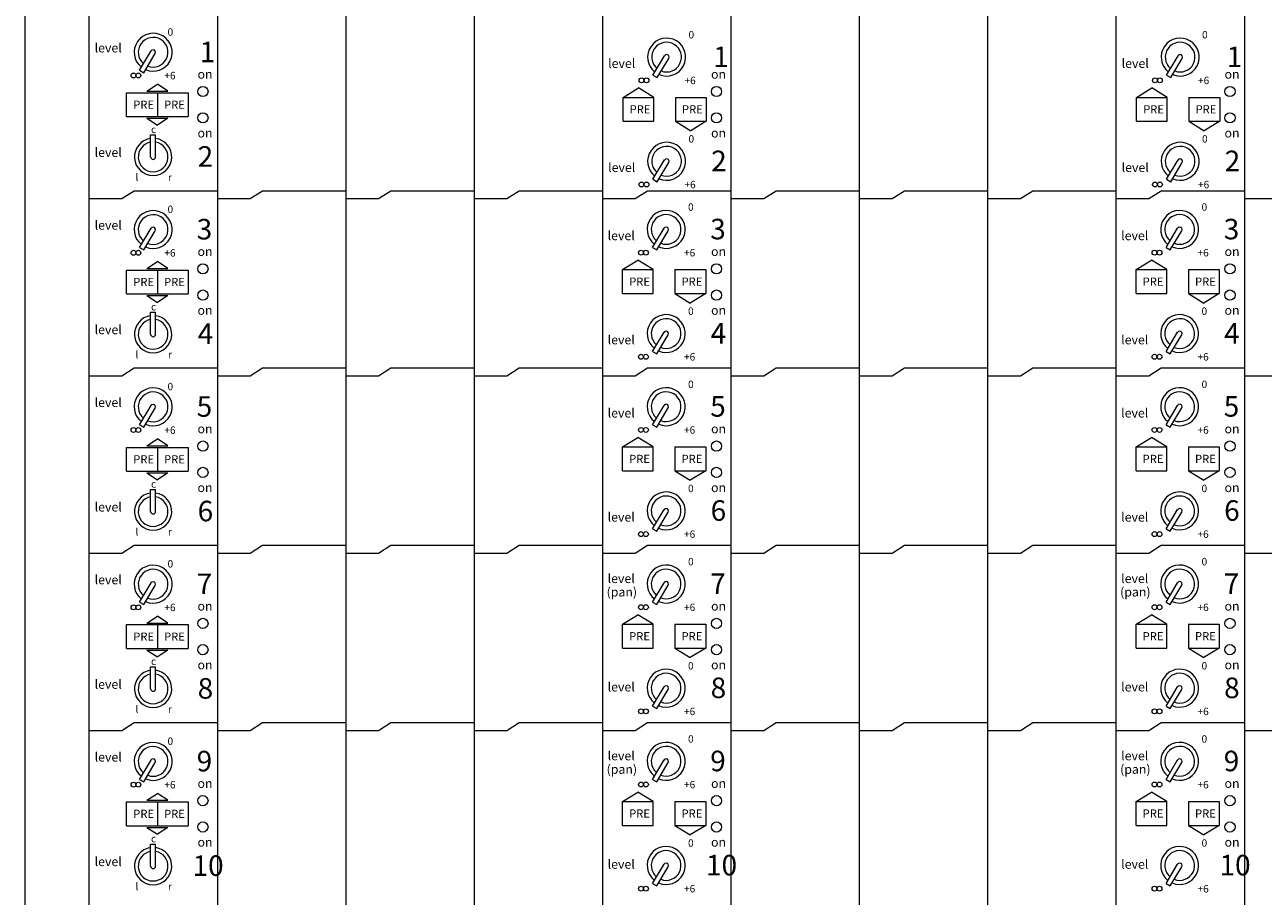
# Model space of a CAD drawing. Units: millimetres. Extents: x 2002 to 2283, y 1721 to 1903.
# Drawn here: x 2100 to 2120, y 1855 to 1869 of the extents above; entities that cross this region are included whole.
import ezdxf

# ---------------------------------------------------------------- set-up
doc = ezdxf.new("R2010")
doc.units = ezdxf.units.MM
doc.header["$LTSCALE"] = 12.7
for name, color, linetype, lineweight in [('FRAME', 7, 'Continuous', 0), ('MODULE', 7, 'Continuous', 0), ('PARTS-CN', 4, 'Continuous', 0), ('TEXT', 4, 'Continuous', 0)]:
    doc.layers.add(name, color=color, linetype=linetype, lineweight=lineweight)
doc.styles.get("Standard").update_dxf_attribs({"font": 'txt', "bigfont": 'BIGFONT.SHX'})

# ---------------------------------------------------------------- blocks, each defined once
blk = doc.blocks.new('グループ')
at = {"layer": 'MODULE', "color": 7, "lineweight": 0}
for p, q in [((-634.97, 1047.33), (-634.97, 434.83)), ((-619.34, 1047.33), (-619.34, 434.83)), ((-619.34, 1047.33), (-619.34, 434.83)), ((-588.09, 1047.33), (-588.09, 434.83)), ((-556.84, 1047.33), (-556.84, 434.83)), ((-525.59, 1047.33), (-525.59, 434.83)), ((-494.34, 1047.33), (-494.34, 434.83)), ((-463.09, 1047.33), (-463.09, 434.83)), ((-431.84, 1047.33), (-431.84, 434.83)), ((-400.59, 1047.33), (-400.59, 434.83)), ((-369.34, 1047.33), (-369.34, 434.83)), ((-338.09, 1047.33), (-338.09, 434.83))]:
    blk.add_line(p, q, dxfattribs=at)
at = {"layer": 'PARTS-CN', "color": 7, "lineweight": 0}
for p, q in [((-607.04, 856), (-604.22, 860.72)), ((-606, 855.43), (-603.2, 860.1)), ((-482.04, 854.82), (-479.22, 859.54)), ((-357.04, 854.82), (-354.22, 859.54)), ((-481, 854.24), (-478.2, 858.92)), ((-356, 854.24), (-353.2, 858.92)), ((-607.04, 856), (-606, 855.43)), ((-482.04, 854.82), (-481, 854.24)), ((-357.04, 854.82), (-356, 854.24)), ((-610.17, 850.54), (-595.17, 850.54)), ((-610.17, 844.75), (-610.17, 850.54)), ((-605.22, 850.94), (-602.67, 852.61)), ((-605.22, 850.94), (-600.11, 850.94)), ((-600.11, 850.94), (-602.67, 852.61)), ((-602.67, 850.54), (-602.67, 844.75)), ((-595.17, 850.54), (-595.17, 844.75)), ((-489.34, 849.42), (-485.59, 851.74)), ((-481.84, 849.42), (-485.59, 851.74)), ((-364.34, 849.42), (-360.59, 851.74)), ((-356.84, 849.42), (-360.59, 851.74)), ((-489.34, 843.63), (-489.34, 849.42)), ((-489.34, 849.42), (-481.84, 849.42)), ((-481.84, 843.63), (-481.84, 849.42)), ((-476.59, 849.42), (-476.59, 843.63)), ((-476.59, 849.42), (-469.09, 849.42)), ((-469.09, 849.42), (-469.09, 843.63)), ((-364.34, 849.42), (-356.84, 849.42)), ((-364.34, 843.63), (-364.34, 849.42)), ((-356.84, 843.63), (-356.84, 849.42)), ((-351.59, 849.42), (-344.09, 849.42)), ((-351.59, 849.42), (-351.59, 843.63)), ((-344.09, 849.42), (-344.09, 843.63)), ((-610.17, 844.75), (-595.17, 844.75)), ((-605.22, 844.35), (-600.11, 844.35)), ((-605.22, 844.35), (-602.67, 842.67)), ((-600.11, 844.35), (-602.67, 842.67)), ((-489.34, 843.63), (-481.84, 843.63)), ((-476.59, 843.63), (-472.84, 841.31)), ((-476.59, 843.63), (-469.09, 843.63)), ((-469.09, 843.63), (-472.84, 841.31)), ((-364.34, 843.63), (-356.84, 843.63)), ((-351.59, 843.63), (-344.09, 843.63)), ((-351.59, 843.63), (-347.84, 841.31)), ((-344.09, 843.63), (-347.84, 841.31)), ((-604.32, 840.29), (-603.12, 840.29)), ((-604.32, 834.92), (-604.32, 840.29)), ((-603.12, 834.92), (-603.12, 840.29)), ((-482.04, 829.47), (-479.22, 834.18)), ((-481, 828.89), (-478.2, 833.56)), ((-357.04, 829.47), (-354.22, 834.18)), ((-356, 828.89), (-353.2, 833.56)), ((-482.04, 829.47), (-481, 828.89)), ((-357.04, 829.47), (-356, 828.89)), ((-611.34, 824.76), (-608.34, 826.69)), ((-608.34, 826.69), (-588.09, 826.69)), ((-580.09, 824.76), (-577.09, 826.69)), ((-577.09, 826.69), (-556.84, 826.69)), ((-548.84, 824.76), (-545.84, 826.69)), ((-545.84, 826.69), (-525.59, 826.69)), ((-517.59, 824.76), (-514.59, 826.69)), ((-514.59, 826.69), (-494.34, 826.69)), ((-486.34, 824.76), (-483.34, 826.69)), ((-483.34, 826.69), (-463.09, 826.69)), ((-455.09, 824.76), (-452.09, 826.69)), ((-452.09, 826.69), (-431.84, 826.69)), ((-423.84, 824.76), (-420.84, 826.69)), ((-420.84, 826.69), (-400.59, 826.69)), ((-392.59, 824.76), (-389.59, 826.69)), ((-389.59, 826.69), (-369.34, 826.69)), ((-361.34, 824.76), (-358.34, 826.69)), ((-358.34, 826.69), (-338.09, 826.69)), ((-619.34, 824.76), (-611.34, 824.76)), ((-588.09, 824.76), (-580.09, 824.76)), ((-556.84, 824.76), (-548.84, 824.76)), ((-525.59, 824.76), (-517.59, 824.76)), ((-494.34, 824.76), (-486.34, 824.76)), ((-463.09, 824.76), (-455.09, 824.76)), ((-431.84, 824.76), (-423.84, 824.76)), ((-400.59, 824.76), (-392.59, 824.76)), ((-369.34, 824.76), (-361.34, 824.76)), ((-338.09, 824.76), (-330.09, 824.76)), ((-607.04, 812.84), (-604.22, 817.55)), ((-482.16, 812.87), (-479.34, 817.58)), ((-357.16, 812.87), (-354.34, 817.58)), ((-606, 812.26), (-603.2, 816.93)), ((-481.12, 812.29), (-478.32, 816.96)), ((-356.12, 812.29), (-353.32, 816.96)), ((-607.04, 812.84), (-606, 812.26)), ((-482.16, 812.87), (-481.12, 812.29)), ((-357.16, 812.87), (-356.12, 812.29)), ((-605.22, 807.77), (-602.67, 809.45)), ((-600.11, 807.77), (-602.67, 809.45)), ((-489.46, 807.47), (-485.71, 809.79)), ((-481.96, 807.47), (-485.71, 809.79)), ((-364.46, 807.47), (-360.71, 809.79)), ((-356.96, 807.47), (-360.71, 809.79)), ((-610.17, 801.58), (-610.17, 807.38)), ((-610.17, 807.38), (-595.17, 807.38)), ((-605.22, 807.77), (-600.11, 807.77)), ((-602.67, 807.38), (-602.67, 801.58)), ((-595.17, 807.38), (-595.17, 801.58)), ((-489.46, 801.67), (-489.46, 807.47)), ((-489.46, 807.47), (-481.96, 807.47)), ((-481.96, 801.67), (-481.96, 807.47)), ((-476.71, 807.47), (-469.21, 807.47)), ((-476.71, 807.47), (-476.71, 801.67)), ((-469.21, 807.47), (-469.21, 801.67)), ((-364.46, 807.47), (-356.96, 807.47)), ((-364.46, 801.67), (-364.46, 807.47)), ((-356.96, 801.67), (-356.96, 807.47)), ((-351.71, 807.47), (-351.71, 801.67)), ((-351.71, 807.47), (-344.21, 807.47)), ((-344.21, 807.47), (-344.21, 801.67)), ((-610.17, 801.58), (-595.17, 801.58)), ((-605.22, 801.19), (-600.11, 801.19)), ((-605.22, 801.19), (-602.67, 799.51)), ((-600.11, 801.19), (-602.67, 799.51)), ((-489.46, 801.67), (-481.96, 801.67)), ((-476.71, 801.67), (-472.96, 799.35)), ((-476.71, 801.67), (-469.21, 801.67)), ((-469.21, 801.67), (-472.96, 799.35)), ((-364.46, 801.67), (-356.96, 801.67)), ((-351.71, 801.67), (-344.21, 801.67)), ((-351.71, 801.67), (-347.96, 799.35)), ((-344.21, 801.67), (-347.96, 799.35)), ((-604.32, 791.75), (-604.32, 797.12)), ((-604.32, 797.12), (-603.12, 797.12)), ((-603.12, 791.75), (-603.12, 797.12)), ((-482.16, 787.52), (-479.34, 792.23)), ((-481.12, 786.94), (-478.32, 791.61)), ((-357.16, 787.52), (-354.34, 792.23)), ((-356.12, 786.94), (-353.32, 791.61)), ((-482.16, 787.52), (-481.12, 786.94)), ((-357.16, 787.52), (-356.12, 786.94)), ((-619.34, 781.6), (-611.34, 781.6)), ((-611.34, 781.6), (-608.34, 783.53)), ((-608.34, 783.53), (-588.09, 783.53)), ((-588.09, 781.6), (-580.09, 781.6)), ((-580.09, 781.6), (-577.09, 783.53)), ((-577.09, 783.53), (-556.84, 783.53)), ((-556.84, 781.6), (-548.84, 781.6)), ((-548.84, 781.6), (-545.84, 783.53)), ((-545.84, 783.53), (-525.59, 783.53)), ((-525.59, 781.6), (-517.59, 781.6)), ((-517.59, 781.6), (-514.59, 783.53)), ((-514.59, 783.53), (-494.34, 783.53)), ((-494.34, 781.6), (-486.34, 781.6)), ((-486.34, 781.6), (-483.34, 783.53)), ((-483.34, 783.53), (-463.09, 783.53)), ((-463.09, 781.6), (-455.09, 781.6)), ((-455.09, 781.6), (-452.09, 783.53)), ((-452.09, 783.53), (-431.84, 783.53)), ((-431.84, 781.6), (-423.84, 781.6)), ((-423.84, 781.6), (-420.84, 783.53)), ((-420.84, 783.53), (-400.59, 783.53)), ((-400.59, 781.6), (-392.59, 781.6)), ((-392.59, 781.6), (-389.59, 783.53)), ((-389.59, 783.53), (-369.34, 783.53)), ((-369.34, 781.6), (-361.34, 781.6)), ((-361.34, 781.6), (-358.34, 783.53)), ((-358.34, 783.53), (-338.09, 783.53)), ((-338.09, 781.6), (-330.09, 781.6)), ((-607.04, 769.67), (-604.22, 774.39)), ((-606, 769.09), (-603.2, 773.77)), ((-482.16, 769.7), (-479.34, 774.42)), ((-481.12, 769.12), (-478.32, 773.8)), ((-357.16, 769.7), (-354.34, 774.42)), ((-356.12, 769.12), (-353.32, 773.8)), ((-607.04, 769.67), (-606, 769.09)), ((-482.16, 769.7), (-481.12, 769.12)), ((-357.16, 769.7), (-356.12, 769.12)), ((-605.22, 764.6), (-602.67, 766.28)), ((-600.11, 764.6), (-602.67, 766.28)), ((-489.46, 764.3), (-485.71, 766.62)), ((-481.96, 764.3), (-485.71, 766.62)), ((-364.46, 764.3), (-360.71, 766.62)), ((-356.96, 764.3), (-360.71, 766.62)), ((-610.17, 764.21), (-595.17, 764.21)), ((-610.17, 758.42), (-610.17, 764.21)), ((-605.22, 764.6), (-600.11, 764.6)), ((-602.67, 764.21), (-602.67, 758.42)), ((-595.17, 764.21), (-595.17, 758.42)), ((-489.46, 758.51), (-489.46, 764.3)), ((-489.46, 764.3), (-481.96, 764.3)), ((-481.96, 758.51), (-481.96, 764.3)), ((-476.71, 764.3), (-469.21, 764.3)), ((-476.71, 764.3), (-476.71, 758.51)), ((-469.21, 764.3), (-469.21, 758.51)), ((-364.46, 764.3), (-356.96, 764.3)), ((-364.46, 758.51), (-364.46, 764.3)), ((-356.96, 758.51), (-356.96, 764.3)), ((-351.71, 764.3), (-351.71, 758.51)), ((-351.71, 764.3), (-344.21, 764.3)), ((-344.21, 764.3), (-344.21, 758.51)), ((-610.17, 758.42), (-595.17, 758.42)), ((-605.22, 758.02), (-602.67, 756.34)), ((-605.22, 758.02), (-600.11, 758.02)), ((-600.11, 758.02), (-602.67, 756.34)), ((-489.46, 758.51), (-481.96, 758.51)), ((-476.71, 758.51), (-472.96, 756.19)), ((-476.71, 758.51), (-469.21, 758.51)), ((-469.21, 758.51), (-472.96, 756.19)), ((-364.46, 758.51), (-356.96, 758.51)), ((-351.71, 758.51), (-344.21, 758.51)), ((-351.71, 758.51), (-347.96, 756.19)), ((-344.21, 758.51), (-347.96, 756.19)), ((-604.32, 753.96), (-603.12, 753.96)), ((-604.32, 748.59), (-604.32, 753.96)), ((-603.12, 748.59), (-603.12, 753.96)), ((-482.16, 744.35), (-479.34, 749.06)), ((-481.12, 743.77), (-478.32, 748.44)), ((-357.16, 744.35), (-354.34, 749.06)), ((-356.12, 743.77), (-353.32, 748.44)), ((-482.16, 744.35), (-481.12, 743.77)), ((-357.16, 744.35), (-356.12, 743.77)), ((-611.34, 738.43), (-608.34, 740.36)), ((-608.34, 740.36), (-588.09, 740.36)), ((-580.09, 738.43), (-577.09, 740.36)), ((-577.09, 740.36), (-556.84, 740.36)), ((-548.84, 738.43), (-545.84, 740.36)), ((-545.84, 740.36), (-525.59, 740.36)), ((-517.59, 738.43), (-514.59, 740.36)), ((-514.59, 740.36), (-494.34, 740.36)), ((-486.34, 738.43), (-483.34, 740.36)), ((-483.34, 740.36), (-463.09, 740.36)), ((-455.09, 738.43), (-452.09, 740.36)), ((-452.09, 740.36), (-431.84, 740.36)), ((-423.84, 738.43), (-420.84, 740.36)), ((-420.84, 740.36), (-400.59, 740.36)), ((-392.59, 738.43), (-389.59, 740.36)), ((-389.59, 740.36), (-369.34, 740.36)), ((-361.34, 738.43), (-358.34, 740.36)), ((-358.34, 740.36), (-338.09, 740.36)), ((-619.34, 738.43), (-611.34, 738.43)), ((-588.09, 738.43), (-580.09, 738.43)), ((-556.84, 738.43), (-548.84, 738.43)), ((-525.59, 738.43), (-517.59, 738.43)), ((-494.34, 738.43), (-486.34, 738.43)), ((-463.09, 738.43), (-455.09, 738.43)), ((-431.84, 738.43), (-423.84, 738.43)), ((-400.59, 738.43), (-392.59, 738.43)), ((-369.34, 738.43), (-361.34, 738.43)), ((-338.09, 738.43), (-330.09, 738.43)), ((-607.04, 726.51), (-604.22, 731.22)), ((-606, 725.93), (-603.2, 730.6)), ((-482.16, 726.54), (-479.34, 731.25)), ((-481.12, 725.96), (-478.32, 730.63)), ((-357.16, 726.54), (-354.34, 731.25)), ((-356.12, 725.96), (-353.32, 730.63)), ((-607.04, 726.51), (-606, 725.93)), ((-482.16, 726.54), (-481.12, 725.96)), ((-357.16, 726.54), (-356.12, 725.96)), ((-610.17, 715.25), (-610.17, 721.04)), ((-610.17, 721.04), (-595.17, 721.04)), ((-605.22, 721.44), (-602.67, 723.12)), ((-605.22, 721.44), (-600.11, 721.44)), ((-600.11, 721.44), (-602.67, 723.12)), ((-602.67, 721.04), (-602.67, 715.25)), ((-595.17, 721.04), (-595.17, 715.25)), ((-489.46, 721.14), (-485.71, 723.46)), ((-489.46, 715.34), (-489.46, 721.14)), ((-489.46, 721.14), (-481.96, 721.14)), ((-481.96, 721.14), (-485.71, 723.46)), ((-481.96, 715.34), (-481.96, 721.14)), ((-476.71, 721.14), (-469.21, 721.14)), ((-476.71, 721.14), (-476.71, 715.34)), ((-469.21, 721.14), (-469.21, 715.34)), ((-364.46, 721.14), (-360.71, 723.46)), ((-364.46, 721.14), (-356.96, 721.14)), ((-364.46, 715.34), (-364.46, 721.14)), ((-356.96, 721.14), (-360.71, 723.46)), ((-356.96, 715.34), (-356.96, 721.14)), ((-351.71, 721.14), (-351.71, 715.34)), ((-351.71, 721.14), (-344.21, 721.14)), ((-344.21, 721.14), (-344.21, 715.34)), ((-610.17, 715.25), (-595.17, 715.25)), ((-605.22, 714.86), (-600.11, 714.86)), ((-605.22, 714.86), (-602.67, 713.18)), ((-600.11, 714.86), (-602.67, 713.18)), ((-489.46, 715.34), (-481.96, 715.34)), ((-476.71, 715.34), (-472.96, 713.02)), ((-476.71, 715.34), (-469.21, 715.34)), ((-469.21, 715.34), (-472.96, 713.02)), ((-364.46, 715.34), (-356.96, 715.34)), ((-351.71, 715.34), (-344.21, 715.34)), ((-351.71, 715.34), (-347.96, 713.02)), ((-344.21, 715.34), (-347.96, 713.02)), ((-604.32, 705.42), (-604.32, 710.79)), ((-604.32, 710.79), (-603.12, 710.79)), ((-603.12, 705.42), (-603.12, 710.79)), ((-482.16, 701.19), (-479.34, 705.9)), ((-357.16, 701.19), (-354.34, 705.9)), ((-481.12, 700.61), (-478.32, 705.28)), ((-356.12, 700.61), (-353.32, 705.28)), ((-482.16, 701.19), (-481.12, 700.61)), ((-357.16, 701.19), (-356.12, 700.61)), ((-611.34, 695.27), (-608.34, 697.2)), ((-608.34, 697.2), (-588.09, 697.2)), ((-580.09, 695.27), (-577.09, 697.2)), ((-577.09, 697.2), (-556.84, 697.2)), ((-548.84, 695.27), (-545.84, 697.2)), ((-545.84, 697.2), (-525.59, 697.2)), ((-517.59, 695.27), (-514.59, 697.2)), ((-514.59, 697.2), (-494.34, 697.2)), ((-486.34, 695.27), (-483.34, 697.2)), ((-483.34, 697.2), (-463.09, 697.2)), ((-455.09, 695.27), (-452.09, 697.2)), ((-452.09, 697.2), (-431.84, 697.2)), ((-423.84, 695.27), (-420.84, 697.2)), ((-420.84, 697.2), (-400.59, 697.2)), ((-392.59, 695.27), (-389.59, 697.2)), ((-389.59, 697.2), (-369.34, 697.2)), ((-361.34, 695.27), (-358.34, 697.2)), ((-358.34, 697.2), (-338.09, 697.2)), ((-619.34, 695.27), (-611.34, 695.27)), ((-588.09, 695.27), (-580.09, 695.27)), ((-556.84, 695.27), (-548.84, 695.27)), ((-525.59, 695.27), (-517.59, 695.27)), ((-494.34, 695.27), (-486.34, 695.27)), ((-463.09, 695.27), (-455.09, 695.27)), ((-431.84, 695.27), (-423.84, 695.27)), ((-400.59, 695.27), (-392.59, 695.27)), ((-369.34, 695.27), (-361.34, 695.27)), ((-338.09, 695.27), (-330.09, 695.27)), ((-607.04, 683.34), (-604.22, 688.06)), ((-606, 682.76), (-603.2, 687.44)), ((-482.16, 683.37), (-479.34, 688.09)), ((-481.12, 682.79), (-478.32, 687.47)), ((-357.16, 683.37), (-354.34, 688.09)), ((-356.12, 682.79), (-353.32, 687.47)), ((-607.04, 683.34), (-606, 682.76)), ((-482.16, 683.37), (-481.12, 682.79)), ((-357.16, 683.37), (-356.12, 682.79)), ((-605.22, 678.27), (-602.67, 679.95)), ((-600.11, 678.27), (-602.67, 679.95)), ((-489.46, 677.97), (-485.71, 680.29)), ((-481.96, 677.97), (-485.71, 680.29)), ((-364.46, 677.97), (-360.71, 680.29)), ((-356.96, 677.97), (-360.71, 680.29)), ((-610.17, 672.09), (-610.17, 677.88)), ((-610.17, 677.88), (-595.17, 677.88)), ((-605.22, 678.27), (-600.11, 678.27)), ((-602.67, 677.88), (-602.67, 672.09)), ((-595.17, 677.88), (-595.17, 672.09)), ((-489.46, 677.97), (-481.96, 677.97)), ((-489.46, 672.18), (-489.46, 677.97)), ((-481.96, 672.18), (-481.96, 677.97)), ((-476.71, 677.97), (-469.21, 677.97)), ((-476.71, 677.97), (-476.71, 672.18)), ((-469.21, 677.97), (-469.21, 672.18)), ((-364.46, 672.18), (-364.46, 677.97)), ((-364.46, 677.97), (-356.96, 677.97)), ((-356.96, 672.18), (-356.96, 677.97)), ((-351.71, 677.97), (-351.71, 672.18)), ((-351.71, 677.97), (-344.21, 677.97)), ((-344.21, 677.97), (-344.21, 672.18)), ((-610.17, 672.09), (-595.17, 672.09)), ((-605.22, 671.69), (-602.67, 670.01)), ((-605.22, 671.69), (-600.11, 671.69)), ((-600.11, 671.69), (-602.67, 670.01)), ((-489.46, 672.18), (-481.96, 672.18)), ((-476.71, 672.18), (-469.21, 672.18)), ((-476.71, 672.18), (-472.96, 669.86)), ((-469.21, 672.18), (-472.96, 669.86)), ((-364.46, 672.18), (-356.96, 672.18)), ((-351.71, 672.18), (-347.96, 669.86)), ((-351.71, 672.18), (-344.21, 672.18)), ((-344.21, 672.18), (-347.96, 669.86)), ((-604.32, 667.63), (-603.12, 667.63)), ((-604.32, 662.26), (-604.32, 667.63)), ((-603.12, 662.26), (-603.12, 667.63)), ((-482.16, 658.02), (-479.34, 662.73)), ((-481.12, 657.44), (-478.32, 662.11)), ((-357.16, 658.02), (-354.34, 662.73)), ((-356.12, 657.44), (-353.32, 662.11)), ((-482.16, 658.02), (-481.12, 657.44)), ((-357.16, 658.02), (-356.12, 657.44))]:
    blk.add_line(p, q, dxfattribs=at)
for centre, radius in [((-608.5, 854.75), 0.597), ((-607.31, 854.75), 0.597), ((-484.83, 853.57), 0.597), ((-483.64, 853.57), 0.597), ((-359.83, 853.57), 0.597), ((-358.64, 853.57), 0.597), ((-591.59, 850.85), 1.24), ((-466.59, 850.85), 1.24), ((-341.59, 850.85), 1.24), ((-591.59, 844.44), 1.24), ((-466.59, 844.44), 1.24), ((-341.59, 844.44), 1.24), ((-484.83, 828.21), 0.597), ((-483.64, 828.21), 0.597), ((-359.83, 828.21), 0.597), ((-358.64, 828.21), 0.597), ((-608.5, 811.58), 0.597), ((-607.31, 811.58), 0.597), ((-484.95, 811.61), 0.597), ((-483.76, 811.61), 0.597), ((-359.95, 811.61), 0.597), ((-358.76, 811.61), 0.597), ((-591.59, 807.68), 1.24), ((-466.59, 807.68), 1.24), ((-341.59, 807.68), 1.24), ((-591.59, 801.28), 1.24), ((-466.59, 801.28), 1.24), ((-341.59, 801.28), 1.24), ((-484.95, 786.26), 0.597), ((-483.76, 786.26), 0.597), ((-359.95, 786.26), 0.597), ((-358.76, 786.26), 0.597), ((-608.5, 768.42), 0.597), ((-607.31, 768.42), 0.597), ((-484.95, 768.45), 0.597), ((-483.76, 768.45), 0.597), ((-359.95, 768.45), 0.597), ((-358.76, 768.45), 0.597), ((-591.59, 764.52), 1.24), ((-466.59, 764.52), 1.24), ((-341.59, 764.52), 1.24), ((-591.59, 758.11), 1.24), ((-466.59, 758.11), 1.24), ((-341.59, 758.11), 1.24), ((-484.95, 743.09), 0.597), ((-483.76, 743.09), 0.597), ((-359.95, 743.09), 0.597), ((-358.76, 743.09), 0.597), ((-608.5, 725.25), 0.597), ((-607.31, 725.25), 0.597), ((-484.95, 725.28), 0.597), ((-483.76, 725.28), 0.597), ((-359.95, 725.28), 0.597), ((-358.76, 725.28), 0.597), ((-591.59, 721.35), 1.24), ((-466.59, 721.35), 1.24), ((-341.59, 721.35), 1.24), ((-591.59, 714.95), 1.24), ((-466.59, 714.95), 1.24), ((-341.59, 714.95), 1.24), ((-484.95, 699.93), 0.597), ((-483.76, 699.93), 0.597), ((-359.95, 699.93), 0.597), ((-358.76, 699.93), 0.597), ((-608.5, 682.09), 0.597), ((-607.31, 682.09), 0.597), ((-484.95, 682.12), 0.597), ((-483.76, 682.12), 0.597), ((-359.95, 682.12), 0.597), ((-358.76, 682.12), 0.597), ((-591.59, 678.19), 1.24), ((-466.59, 678.19), 1.24), ((-341.59, 678.19), 1.24), ((-591.59, 671.78), 1.24), ((-466.59, 671.78), 1.24), ((-341.59, 671.78), 1.24), ((-484.95, 656.76), 0.597), ((-483.76, 656.76), 0.597), ((-359.95, 656.76), 0.597), ((-358.76, 656.76), 0.597)]:
    blk.add_circle(centre, radius, dxfattribs=at)
for centre, radius, start, end in [((-603.72, 860.4), 4.62, 246.5223, 231.7379), ((-603.72, 860.4), 3.62, 248.5902, 229.6708), ((-478.72, 859.22), 4.62, 246.5223, 231.7379), ((-478.72, 859.22), 3.62, 248.5902, 229.6708), ((-353.72, 859.22), 4.62, 246.5223, 231.7379), ((-353.72, 859.22), 3.62, 248.5902, 229.6708), ((-603.72, 860.4), 0.595, 328.5533, 150.856), ((-478.72, 859.22), 0.595, 328.5533, 150.856), ((-353.72, 859.22), 0.595, 328.5533, 150.856), ((-603.72, 834.92), 4.54, 97.5858, 82.4142), ((-603.72, 834.92), 3.62, 99.5367, 80.4633), ((-478.72, 833.86), 4.62, 246.5223, 231.7379), ((-353.72, 833.86), 4.62, 246.5223, 231.7379), ((-478.72, 833.86), 3.62, 248.5902, 229.6708), ((-353.72, 833.86), 3.62, 248.5902, 229.6708), ((-603.72, 834.92), 0.599, 180, 0), ((-478.72, 833.86), 0.595, 328.5533, 150.856), ((-353.72, 833.86), 0.595, 328.5533, 150.856), ((-603.72, 817.23), 4.62, 246.5223, 231.7379), ((-603.72, 817.23), 3.62, 248.5902, 229.6708), ((-478.84, 817.26), 4.62, 246.5223, 231.7379), ((-478.84, 817.26), 3.62, 248.5902, 229.6708), ((-353.84, 817.26), 4.62, 246.5223, 231.7379), ((-353.84, 817.26), 3.62, 248.5902, 229.6708), ((-603.72, 817.23), 0.595, 328.5533, 150.856), ((-478.84, 817.26), 0.595, 328.5533, 150.856), ((-353.84, 817.26), 0.595, 328.5533, 150.856), ((-603.72, 791.75), 4.54, 97.5858, 82.4142), ((-478.84, 791.91), 4.62, 246.5223, 231.7379), ((-353.84, 791.91), 4.62, 246.5223, 231.7379), ((-603.72, 791.75), 3.62, 99.5367, 80.4633), ((-478.84, 791.91), 3.62, 248.5902, 229.6708), ((-353.84, 791.91), 3.62, 248.5902, 229.6708), ((-603.72, 791.75), 0.599, 180, 0), ((-478.84, 791.91), 0.595, 328.5533, 150.856), ((-353.84, 791.91), 0.595, 328.5533, 150.856), ((-603.72, 774.07), 4.62, 246.5223, 231.7379), ((-478.84, 774.1), 4.62, 246.5223, 231.7379), ((-353.84, 774.1), 4.62, 246.5223, 231.7379), ((-603.72, 774.07), 3.62, 248.5902, 229.6708), ((-478.84, 774.1), 3.62, 248.5902, 229.6708), ((-353.84, 774.1), 3.62, 248.5902, 229.6708), ((-603.72, 774.07), 0.595, 328.5533, 150.856), ((-478.84, 774.1), 0.595, 328.5533, 150.856), ((-353.84, 774.1), 0.595, 328.5533, 150.856), ((-603.72, 748.59), 4.54, 97.5858, 82.4142), ((-603.72, 748.59), 3.62, 99.5367, 80.4633), ((-478.84, 748.74), 4.62, 246.5223, 231.7379), ((-478.84, 748.74), 3.62, 248.5902, 229.6708), ((-353.84, 748.74), 4.62, 246.5223, 231.7379), ((-353.84, 748.74), 3.62, 248.5902, 229.6708), ((-603.72, 748.59), 0.599, 180, 0), ((-478.84, 748.74), 0.595, 328.5533, 150.856), ((-353.84, 748.74), 0.595, 328.5533, 150.856), ((-603.72, 730.9), 4.62, 246.5223, 231.7379), ((-603.72, 730.9), 3.62, 248.5902, 229.6708), ((-478.84, 730.93), 4.62, 246.5223, 231.7379), ((-478.84, 730.93), 3.62, 248.5902, 229.6708), ((-353.84, 730.93), 4.62, 246.5223, 231.7379), ((-353.84, 730.93), 3.62, 248.5902, 229.6708), ((-603.72, 730.9), 0.595, 328.5533, 150.856), ((-478.84, 730.93), 0.595, 328.5533, 150.856), ((-353.84, 730.93), 0.595, 328.5533, 150.856), ((-603.72, 705.42), 4.54, 97.5858, 82.4142), ((-603.72, 705.42), 3.62, 99.5367, 80.4633), ((-478.84, 705.58), 4.62, 246.5223, 231.7379), ((-478.84, 705.58), 3.62, 248.5902, 229.6708), ((-353.84, 705.58), 4.62, 246.5223, 231.7379), ((-353.84, 705.58), 3.62, 248.5902, 229.6708), ((-478.84, 705.58), 0.595, 328.5533, 150.856), ((-353.84, 705.58), 0.595, 328.5533, 150.856), ((-603.72, 705.42), 0.599, 180, 0), ((-603.72, 687.74), 4.62, 246.5223, 231.7379), ((-603.72, 687.74), 3.62, 248.5902, 229.6708), ((-478.84, 687.77), 4.62, 246.5223, 231.7379), ((-478.84, 687.77), 3.62, 248.5902, 229.6708), ((-353.84, 687.77), 4.62, 246.5223, 231.7379), ((-353.84, 687.77), 3.62, 248.5902, 229.6708), ((-603.72, 687.74), 0.595, 328.5533, 150.856), ((-478.84, 687.77), 0.595, 328.5533, 150.856), ((-353.84, 687.77), 0.595, 328.5533, 150.856), ((-603.72, 662.26), 4.54, 97.5858, 82.4142), ((-478.84, 662.41), 4.62, 246.5223, 231.7379), ((-353.84, 662.41), 4.62, 246.5223, 231.7379), ((-603.72, 662.26), 3.62, 99.5367, 80.4633), ((-478.84, 662.41), 3.62, 248.5902, 229.6708), ((-353.84, 662.41), 3.62, 248.5902, 229.6708), ((-603.72, 662.26), 0.599, 180, 0), ((-478.84, 662.41), 0.595, 328.5533, 150.856), ((-353.84, 662.41), 0.595, 328.5533, 150.856)]:
    blk.add_arc(centre, radius, start, end, dxfattribs=at)
at = {"layer": 'TEXT', "color": 7, "attachment_point": 1, "line_spacing_factor": 0.782827}
for s, insert, char_height in [('{\\H0.8795x;\\l0}', (-600.21, 866.23), 2.0467), ('{\\H0.8795x;\\l0}', (-473.39, 865.57), 2.0467), ('{\\H0.8795x;\\l0}', (-348.39, 865.57), 2.0467), ('{\\H0.8795x;\\llevel}', (-617.95, 862.56), 2.5015), ('{\\H0.8795x;\\l1}', (-592.38, 862.98), 5.6853), ('{\\H0.8795x;\\l1}', (-467.38, 861.8), 5.6853), ('{\\H0.8795x;\\l1}', (-342.38, 861.8), 5.6853), ('{\\H0.8795x;\\llevel}', (-492.95, 858.79), 2.5015), ('{\\H0.8795x;\\llevel}', (-367.95, 858.79), 2.5015), ('{\\H0.8795x;\\l+6}', (-600.98, 855.63), 2.0467), ('{\\H0.8795x;\\lon}', (-592.91, 856.16), 2.5015), ('{\\H0.8795x;\\l+6}', (-474.37, 854.44), 2.0467), ('{\\H0.8795x;\\lon}', (-467.91, 856.16), 2.5015), ('{\\H0.8795x;\\l+6}', (-349.37, 854.44), 2.0467), ('{\\H0.8795x;\\lon}', (-342.91, 856.16), 2.5015), ('{\\H0.8795x;\\lPRE}', (-608.56, 848.63), 2.2741), ('{\\H0.8795x;\\lPRE}', (-601.06, 848.63), 2.2741), ('{\\H0.8795x;\\lPRE}', (-487.73, 847.51), 2.2741), ('{\\H0.8795x;\\lPRE}', (-474.98, 847.51), 2.2741), ('{\\H0.8795x;\\lPRE}', (-362.73, 847.51), 2.2741), ('{\\H0.8795x;\\lPRE}', (-349.98, 847.51), 2.2741), ('{\\H0.8795x;\\lc}', (-604.24, 842.51), 2.0467), ('{\\H0.8795x;\\lon}', (-592.91, 841.85), 2.5015), ('{\\H0.8795x;\\lon}', (-467.91, 841.85), 2.5015), ('{\\H0.8795x;\\lon}', (-342.91, 841.85), 2.5015), ('{\\H0.8795x;\\l0}', (-473.39, 840.22), 2.0467), ('{\\H0.8795x;\\l0}', (-348.39, 840.22), 2.0467), ('{\\H0.8795x;\\llevel}', (-617.95, 837.11), 2.5015), ('{\\H0.8795x;\\l2}', (-592.88, 837.53), 5.6853), ('{\\H0.8795x;\\l2}', (-467.88, 836.45), 5.6853), ('{\\H0.8795x;\\l2}', (-342.88, 836.45), 5.6853), ('{\\H0.8795x;\\llevel}', (-492.95, 833.44), 2.5015), ('{\\H0.8795x;\\llevel}', (-367.95, 833.44), 2.5015), ('{\\H0.8795x;\\ll}', (-608, 830.85), 2.0467), ('{\\H0.8795x;\\lr}', (-600.12, 830.85), 2.0467), ('{\\H0.8795x;\\l+6}', (-474.37, 829.09), 2.0467), ('{\\H0.8795x;\\l+6}', (-349.37, 829.09), 2.0467), ('{\\H0.8795x;\\l0}', (-600.21, 823.07), 2.0467), ('{\\H0.8795x;\\l0}', (-473.51, 823.62), 2.0467), ('{\\H0.8795x;\\l0}', (-348.51, 823.62), 2.0467), ('{\\H0.8795x;\\llevel}', (-617.95, 819.4), 2.5015), ('{\\H0.8795x;\\l3}', (-593.12, 819.82), 5.6853), ('{\\H0.8795x;\\llevel}', (-493.07, 816.84), 2.5015), ('{\\H0.8795x;\\l3}', (-468.11, 819.85), 5.6853), ('{\\H0.8795x;\\llevel}', (-368.07, 816.84), 2.5015), ('{\\H0.8795x;\\l3}', (-343.11, 819.85), 5.6853), ('{\\H0.8795x;\\l+6}', (-600.98, 812.46), 2.0467), ('{\\H0.8795x;\\lon}', (-592.91, 813), 2.5015), ('{\\H0.8795x;\\l+6}', (-474.49, 812.49), 2.0467), ('{\\H0.8795x;\\lon}', (-467.91, 813), 2.5015), ('{\\H0.8795x;\\l+6}', (-349.49, 812.49), 2.0467), ('{\\H0.8795x;\\lon}', (-342.91, 813), 2.5015), ('{\\H0.8795x;\\lPRE}', (-608.56, 805.46), 2.2741), ('{\\H0.8795x;\\lPRE}', (-601.06, 805.46), 2.2741), ('{\\H0.8795x;\\lPRE}', (-487.85, 805.55), 2.2741), ('{\\H0.8795x;\\lPRE}', (-475.1, 805.55), 2.2741), ('{\\H0.8795x;\\lPRE}', (-362.85, 805.55), 2.2741), ('{\\H0.8795x;\\lPRE}', (-350.1, 805.55), 2.2741), ('{\\H0.8795x;\\lc}', (-604.24, 799.34), 2.0467), ('{\\H0.8795x;\\lon}', (-592.91, 798.69), 2.5015), ('{\\H0.8795x;\\l0}', (-473.51, 798.27), 2.0467), ('{\\H0.8795x;\\lon}', (-467.91, 798.69), 2.5015), ('{\\H0.8795x;\\l0}', (-348.51, 798.27), 2.0467), ('{\\H0.8795x;\\lon}', (-342.91, 798.69), 2.5015), ('{\\H0.8795x;\\llevel}', (-617.95, 793.95), 2.5015), ('{\\H0.8795x;\\l4}', (-592.88, 794.37), 5.6853), ('{\\H0.8795x;\\l4}', (-468.01, 794.49), 5.6853), ('{\\H0.8795x;\\l4}', (-343.01, 794.49), 5.6853), ('{\\H0.8795x;\\llevel}', (-493.07, 791.49), 2.5015), ('{\\H0.8795x;\\llevel}', (-368.07, 791.49), 2.5015), ('{\\H0.8795x;\\ll}', (-608, 787.69), 2.0467), ('{\\H0.8795x;\\lr}', (-600.12, 787.69), 2.0467), ('{\\H0.8795x;\\l+6}', (-474.49, 787.14), 2.0467), ('{\\H0.8795x;\\l+6}', (-349.49, 787.14), 2.0467), ('{\\H0.8795x;\\l0}', (-600.21, 779.9), 2.0467), ('{\\H0.8795x;\\l0}', (-473.51, 780.45), 2.0467), ('{\\H0.8795x;\\l0}', (-348.51, 780.45), 2.0467), ('{\\H0.8795x;\\llevel}', (-617.95, 776.23), 2.5015), ('{\\H0.8795x;\\l5}', (-593.12, 776.65), 5.6853), ('{\\H0.8795x;\\l5}', (-468.11, 776.68), 5.6853), ('{\\H0.8795x;\\l5}', (-343.11, 776.68), 5.6853), ('{\\H0.8795x;\\llevel}', (-493.07, 773.67), 2.5015), ('{\\H0.8795x;\\llevel}', (-368.07, 773.67), 2.5015), ('{\\H0.8795x;\\l+6}', (-600.98, 769.3), 2.0467), ('{\\H0.8795x;\\lon}', (-592.91, 769.83), 2.5015), ('{\\H0.8795x;\\l+6}', (-474.49, 769.33), 2.0467), ('{\\H0.8795x;\\lon}', (-467.91, 769.83), 2.5015), ('{\\H0.8795x;\\l+6}', (-349.49, 769.33), 2.0467), ('{\\H0.8795x;\\lon}', (-342.91, 769.83), 2.5015), ('{\\H0.8795x;\\lPRE}', (-608.56, 762.3), 2.2741), ('{\\H0.8795x;\\lPRE}', (-601.06, 762.3), 2.2741), ('{\\H0.8795x;\\lPRE}', (-487.85, 762.39), 2.2741), ('{\\H0.8795x;\\lPRE}', (-475.1, 762.39), 2.2741), ('{\\H0.8795x;\\lPRE}', (-362.85, 762.39), 2.2741), ('{\\H0.8795x;\\lPRE}', (-350.1, 762.39), 2.2741), ('{\\H0.8795x;\\lc}', (-604.24, 756.18), 2.0467), ('{\\H0.8795x;\\lon}', (-592.91, 755.52), 2.5015), ('{\\H0.8795x;\\l0}', (-473.51, 755.1), 2.0467), ('{\\H0.8795x;\\lon}', (-467.91, 755.52), 2.5015), ('{\\H0.8795x;\\l0}', (-348.51, 755.1), 2.0467), ('{\\H0.8795x;\\lon}', (-342.91, 755.52), 2.5015), ('{\\H0.8795x;\\llevel}', (-617.95, 750.78), 2.5015), ('{\\H0.8795x;\\l6}', (-592.88, 751.2), 5.6853), ('{\\H0.8795x;\\l6}', (-468.01, 751.33), 5.6853), ('{\\H0.8795x;\\l6}', (-343.01, 751.33), 5.6853), ('{\\H0.8795x;\\llevel}', (-493.07, 748.32), 2.5015), ('{\\H0.8795x;\\llevel}', (-368.07, 748.32), 2.5015), ('{\\H0.8795x;\\ll}', (-608, 744.52), 2.0467), ('{\\H0.8795x;\\lr}', (-600.12, 744.52), 2.0467), ('{\\H0.8795x;\\l+6}', (-474.49, 743.97), 2.0467), ('{\\H0.8795x;\\l+6}', (-349.49, 743.97), 2.0467), ('{\\H0.8795x;\\l0}', (-600.21, 736.74), 2.0467), ('{\\H0.8795x;\\l0}', (-473.51, 737.29), 2.0467), ('{\\H0.8795x;\\l0}', (-348.51, 737.29), 2.0467), ('{\\H0.8795x;\\llevel}', (-617.95, 733.07), 2.5015), ('{\\H0.8795x;\\l7}', (-593.12, 733.49), 5.6853), ('{\\H0.8795x;\\llevel}', (-493.07, 733.37), 2.5015), ('{\\H0.8795x;\\l7}', (-468.11, 733.52), 5.6853), ('{\\H0.8795x;\\llevel}', (-368.07, 733.37), 2.5015), ('{\\H0.8795x;\\l7}', (-343.11, 733.52), 5.6853), ('{\\H0.8795x;\\l(pan)}', (-493.33, 730.1), 2.5015), ('{\\H0.8795x;\\l(pan)}', (-368.33, 730.1), 2.5015), ('{\\H0.8795x;\\l+6}', (-600.98, 726.13), 2.0467), ('{\\H0.8795x;\\lon}', (-592.91, 726.66), 2.5015), ('{\\H0.8795x;\\l+6}', (-474.49, 726.16), 2.0467), ('{\\H0.8795x;\\lon}', (-467.91, 726.66), 2.5015), ('{\\H0.8795x;\\l+6}', (-349.49, 726.16), 2.0467), ('{\\H0.8795x;\\lon}', (-342.91, 726.66), 2.5015), ('{\\H0.8795x;\\lPRE}', (-608.56, 719.13), 2.2741), ('{\\H0.8795x;\\lPRE}', (-601.06, 719.13), 2.2741), ('{\\H0.8795x;\\lPRE}', (-487.85, 719.22), 2.2741), ('{\\H0.8795x;\\lPRE}', (-475.1, 719.22), 2.2741), ('{\\H0.8795x;\\lPRE}', (-362.85, 719.22), 2.2741), ('{\\H0.8795x;\\lPRE}', (-350.1, 719.22), 2.2741), ('{\\H0.8795x;\\lc}', (-604.24, 713.01), 2.0467), ('{\\H0.8795x;\\lon}', (-592.91, 712.36), 2.5015), ('{\\H0.8795x;\\l0}', (-473.51, 711.93), 2.0467), ('{\\H0.8795x;\\lon}', (-467.91, 712.36), 2.5015), ('{\\H0.8795x;\\l0}', (-348.51, 711.93), 2.0467), ('{\\H0.8795x;\\lon}', (-342.91, 712.36), 2.5015), ('{\\H0.8795x;\\llevel}', (-617.95, 707.62), 2.5015), ('{\\H0.8795x;\\l8}', (-592.88, 708.03), 5.6853), ('{\\H0.8795x;\\llevel}', (-493.07, 706.98), 2.5015), ('{\\H0.8795x;\\l8}', (-468.01, 708.16), 5.6853), ('{\\H0.8795x;\\llevel}', (-368.07, 706.98), 2.5015), ('{\\H0.8795x;\\l8}', (-343.01, 708.16), 5.6853), ('{\\H0.8795x;\\ll}', (-608, 701.36), 2.0467), ('{\\H0.8795x;\\lr}', (-600.12, 701.36), 2.0467), ('{\\H0.8795x;\\l+6}', (-474.49, 700.81), 2.0467), ('{\\H0.8795x;\\l+6}', (-349.49, 700.81), 2.0467), ('{\\H0.8795x;\\l0}', (-600.21, 693.57), 2.0467), ('{\\H0.8795x;\\l0}', (-473.51, 694.12), 2.0467), ('{\\H0.8795x;\\l0}', (-348.51, 694.12), 2.0467), ('{\\H0.8795x;\\l9}', (-593.12, 690.32), 5.6853), ('{\\H0.8795x;\\llevel}', (-493.07, 690.21), 2.5015), ('{\\H0.8795x;\\l9}', (-468.11, 690.35), 5.6853), ('{\\H0.8795x;\\llevel}', (-368.07, 690.21), 2.5015), ('{\\H0.8795x;\\l9}', (-343.11, 690.35), 5.6853), ('{\\H0.8795x;\\llevel}', (-617.95, 689.9), 2.5015), ('{\\H0.8795x;\\l(pan)}', (-493.33, 686.93), 2.5015), ('{\\H0.8795x;\\l(pan)}', (-368.33, 686.93), 2.5015), ('{\\H0.8795x;\\l+6}', (-600.98, 682.96), 2.0467), ('{\\H0.8795x;\\lon}', (-592.91, 683.5), 2.5015), ('{\\H0.8795x;\\l+6}', (-474.49, 682.99), 2.0467), ('{\\H0.8795x;\\lon}', (-467.91, 683.5), 2.5015), ('{\\H0.8795x;\\l+6}', (-349.49, 682.99), 2.0467), ('{\\H0.8795x;\\lon}', (-342.91, 683.5), 2.5015), ('{\\H0.8795x;\\lPRE}', (-608.56, 675.97), 2.2741), ('{\\H0.8795x;\\lPRE}', (-601.06, 675.97), 2.2741), ('{\\H0.8795x;\\lPRE}', (-487.85, 676.06), 2.2741), ('{\\H0.8795x;\\lPRE}', (-475.1, 676.06), 2.2741), ('{\\H0.8795x;\\lPRE}', (-362.85, 676.06), 2.2741), ('{\\H0.8795x;\\lPRE}', (-350.1, 676.06), 2.2741), ('{\\H0.8795x;\\lc}', (-604.24, 669.85), 2.0467), ('{\\H0.8795x;\\lon}', (-592.91, 669.19), 2.5015), ('{\\H0.8795x;\\l0}', (-473.51, 668.77), 2.0467), ('{\\H0.8795x;\\lon}', (-467.91, 669.19), 2.5015), ('{\\H0.8795x;\\l0}', (-348.51, 668.77), 2.0467), ('{\\H0.8795x;\\lon}', (-342.91, 669.19), 2.5015), ('{\\H0.8795x;\\llevel}', (-617.95, 664.45), 2.5015), ('{\\H0.8795x;\\l10}', (-594.13, 664.87), 5.6853), ('{\\H0.8795x;\\llevel}', (-493.07, 663.81), 2.5015), ('{\\H0.8795x;\\l10}', (-469.14, 665), 5.6853), ('{\\H0.8795x;\\llevel}', (-368.07, 663.81), 2.5015), ('{\\H0.8795x;\\l10}', (-344.14, 665), 5.6853), ('{\\H0.8795x;\\ll}', (-608, 658.19), 2.0467), ('{\\H0.8795x;\\lr}', (-600.12, 658.19), 2.0467), ('{\\H0.8795x;\\l+6}', (-474.49, 657.64), 2.0467), ('{\\H0.8795x;\\l+6}', (-349.49, 657.64), 2.0467)]:
    blk.add_mtext(s, dxfattribs=dict(at, insert=insert, char_height=char_height))

msp = doc.modelspace()

# ---------------------------------------------------------------- block references
at = {"layer": 'FRAME', "color": 7, "xscale": 0.06666666666666667, "yscale": 0.06666666666666667, "zscale": 0.06666666666666667}
msp.add_blockref('グループ', (2142.327, 1811.668), dxfattribs=at)

doc.saveas('drawing.dxf')
